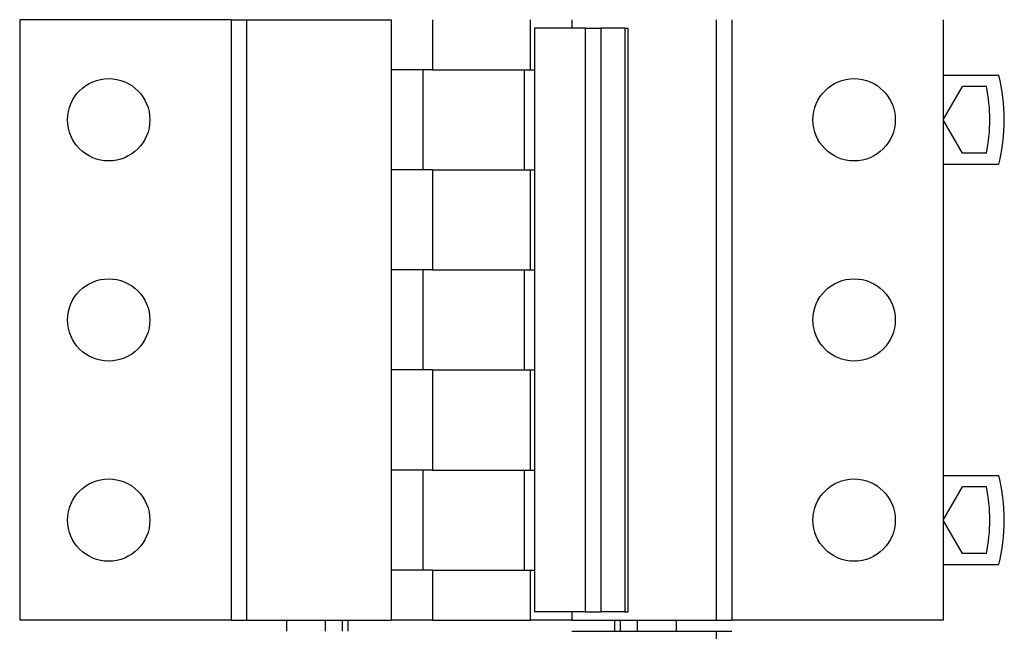
# Model space of a CAD drawing. Units: millimetres. Extents: x 254 to 4712, y 176 to 2824.
# Drawn here: x 2090 to 2178, y 1547 to 1602 of the extents above; entities that cross this region are included whole.
import ezdxf

# ---------------------------------------------------------------- set-up
doc = ezdxf.new("R2010")
doc.units = ezdxf.units.MM

msp = doc.modelspace()

# ---------------------------------------------------------------- linework, layer by layer
at = {"linetype": 'Continuous', "lineweight": 25}
for p, q in [((2089.819, 1602.157), (2089.819, 1548.157)), ((2108.819, 1602.157), (2089.819, 1602.157)), ((2108.819, 1602.157), (2108.819, 1548.157)), ((2108.819, 1602.157), (2110.206, 1602.157)), ((2110.206, 1602.157), (2110.206, 1548.157)), ((2110.206, 1602.157), (2123.204, 1602.157)), ((2123.204, 1602.157), (2123.204, 1597.657)), ((2126.937, 1602.157), (2126.937, 1597.657)), ((2135.701, 1602.157), (2135.701, 1597.657)), ((2139.435, 1602.157), (2139.435, 1601.407)), ((2152.432, 1602.157), (2152.432, 1548.157)), ((2153.819, 1602.157), (2153.819, 1548.157)), ((2172.819, 1602.157), (2172.819, 1548.157)), ((2136.092, 1601.407), (2136.092, 1548.907)), ((2140.654, 1601.407), (2136.092, 1601.407)), ((2140.654, 1601.407), (2140.654, 1548.907)), ((2140.654, 1601.407), (2142.043, 1601.407)), ((2142.043, 1601.407), (2142.043, 1548.907)), ((2144.213, 1601.407), (2142.043, 1601.407)), ((2144.213, 1601.407), (2144.213, 1548.907)), ((2144.213, 1601.407), (2144.506, 1601.407)), ((2144.506, 1548.907), (2144.506, 1601.407)), ((2126.937, 1597.657), (2123.204, 1597.657)), ((2123.204, 1597.657), (2123.204, 1588.657)), ((2126.041, 1597.657), (2126.041, 1588.657)), ((2126.937, 1597.657), (2135.449, 1597.657)), ((2135.162, 1597.657), (2135.162, 1588.657)), ((2135.449, 1597.657), (2136.092, 1597.657)), ((2172.819, 1597.157), (2177.819, 1597.157)), ((2172.819, 1593.157), (2174.551, 1596.157)), ((2176.715, 1596.157), (2174.551, 1596.157)), ((2174.551, 1590.157), (2172.819, 1593.157)), ((2176.715, 1590.157), (2174.551, 1590.157)), ((2123.204, 1588.657), (2123.204, 1579.657)), ((2126.937, 1588.657), (2123.204, 1588.657)), ((2126.937, 1588.657), (2126.937, 1579.657)), ((2126.937, 1588.657), (2135.449, 1588.657)), ((2135.449, 1588.657), (2136.092, 1588.657)), ((2135.701, 1588.657), (2135.701, 1579.657)), ((2172.819, 1589.157), (2177.819, 1589.157)), ((2126.937, 1579.657), (2123.204, 1579.657)), ((2123.204, 1579.657), (2123.204, 1570.657)), ((2126.041, 1579.657), (2126.041, 1570.657)), ((2126.937, 1579.657), (2135.449, 1579.657)), ((2135.162, 1579.657), (2135.162, 1570.657)), ((2135.449, 1579.657), (2136.092, 1579.657)), ((2123.204, 1570.657), (2123.204, 1561.657)), ((2126.937, 1570.657), (2123.204, 1570.657)), ((2126.937, 1570.657), (2126.937, 1561.657)), ((2126.937, 1570.657), (2135.449, 1570.657)), ((2135.449, 1570.657), (2136.092, 1570.657)), ((2135.701, 1570.657), (2135.701, 1561.657)), ((2126.937, 1561.657), (2123.204, 1561.657)), ((2123.204, 1561.657), (2123.204, 1552.657)), ((2126.041, 1561.657), (2126.041, 1552.657)), ((2126.937, 1561.657), (2135.449, 1561.657)), ((2135.162, 1561.657), (2135.162, 1552.657)), ((2135.449, 1561.657), (2136.092, 1561.657)), ((2172.819, 1561.157), (2177.819, 1561.157)), ((2172.819, 1557.157), (2174.551, 1560.157)), ((2176.715, 1560.157), (2174.551, 1560.157)), ((2174.551, 1554.157), (2172.819, 1557.157)), ((2176.715, 1554.157), (2174.551, 1554.157)), ((2123.204, 1552.657), (2123.204, 1548.157)), ((2126.937, 1552.657), (2123.204, 1552.657)), ((2126.937, 1552.657), (2126.937, 1548.157)), ((2126.937, 1552.657), (2135.449, 1552.657)), ((2135.449, 1552.657), (2136.092, 1552.657)), ((2135.701, 1552.657), (2135.701, 1548.157)), ((2172.819, 1553.157), (2177.819, 1553.157)), ((2140.654, 1548.907), (2136.092, 1548.907)), ((2139.435, 1548.907), (2139.435, 1548.157)), ((2140.654, 1548.907), (2142.043, 1548.907)), ((2144.213, 1548.907), (2142.043, 1548.907)), ((2144.213, 1548.907), (2144.506, 1548.907)), ((2108.819, 1548.157), (2089.819, 1548.157)), ((2108.819, 1548.157), (2110.206, 1548.157)), ((2110.206, 1548.157), (2123.204, 1548.157)), ((2113.819, 1547.157), (2113.819, 1548.157)), ((2117.319, 1547.157), (2117.319, 1548.157)), ((2118.819, 1548.157), (2118.819, 1547.157)), ((2119.319, 1548.157), (2119.319, 1547.157)), ((2126.937, 1548.157), (2123.204, 1548.157)), ((2126.937, 1548.157), (2135.701, 1548.157)), ((2139.435, 1548.157), (2135.701, 1548.157)), ((2139.435, 1548.157), (2152.432, 1548.157)), ((2143.319, 1547.157), (2143.319, 1548.157)), ((2143.819, 1547.157), (2143.819, 1548.157)), ((2145.319, 1548.157), (2145.319, 1547.157)), ((2148.819, 1548.157), (2148.819, 1547.157)), ((2152.432, 1548.157), (2153.819, 1548.157)), ((2172.819, 1548.157), (2153.819, 1548.157)), ((2139.435, 1547.157), (2152.432, 1547.157)), ((2152.432, 1547.157), (2152.432, 1493.157)), ((2152.432, 1547.157), (2153.819, 1547.157))]:
    msp.add_line(p, q, dxfattribs=at)
for centre in [(2097.819, 1593.157), (2164.819, 1593.157), (2097.819, 1575.157), (2164.819, 1575.157), (2097.819, 1557.157), (2164.819, 1557.157)]:
    msp.add_circle(centre, 3.7, dxfattribs=at)
for centre, radius, start, end in [((2162.069, 1593.157), 16.25, 345.74997, 14.25003), ((2162.069, 1593.157), 14.95, 348.42392, 11.57608), ((2162.069, 1557.157), 16.25, 345.74997, 14.25003), ((2162.069, 1557.157), 14.95, 348.42392, 11.57608)]:
    msp.add_arc(centre, radius, start, end, dxfattribs=at)

doc.saveas('drawing.dxf')
